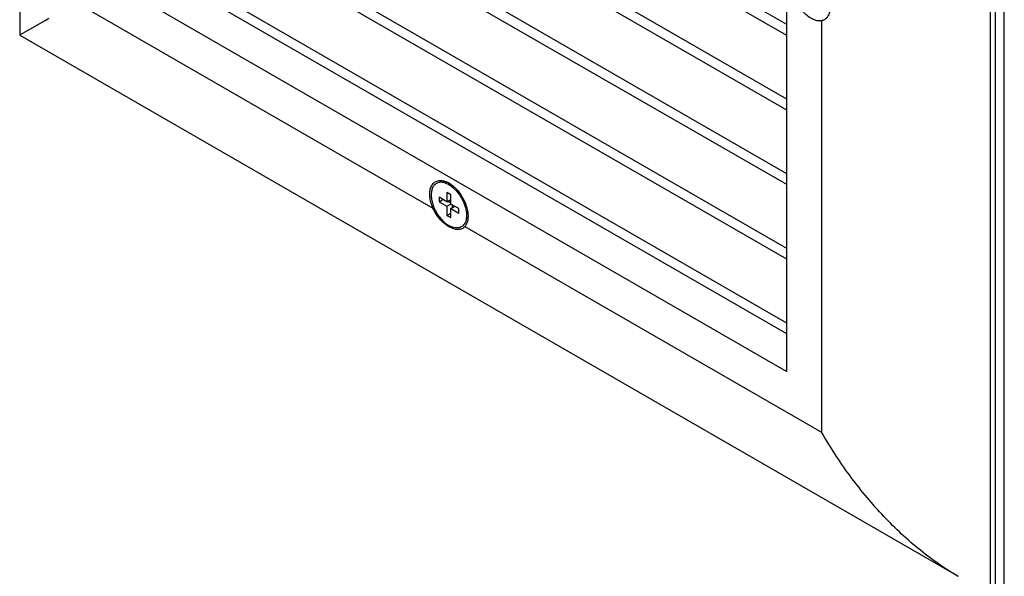
# Model space of a CAD drawing. Units: inches. Extents: x 2 to 132, y 2 to 86.
# Drawn here: x 65 to 71, y 67 to 70 of the extents above; entities that cross this region are included whole.
import ezdxf

# ---------------------------------------------------------------- set-up
doc = ezdxf.new("R2010")
doc.units = ezdxf.units.IN
doc.header["$LTSCALE"] = 7.48
doc.header["$MEASUREMENT"] = 0
doc.layers.get('0').update_dxf_attribs({"linetype": 'CONTINUOUS'})

msp = doc.modelspace()

# ---------------------------------------------------------------- linework, layer by layer
at = {"linetype": 'Continuous'}
for p, q in [((65.1295, 76.799), (65.1295, 69.9892)), ((71.319, 66.5193), (71.319, 73.5616)), ((71.2291, 73.5097), (71.2291, 66.4856)), ((71.2617, 73.5285), (71.2617, 66.4862)), ((69.949, 72.7706), (69.949, 67.8716)), ((65.7215, 72.4964), (69.949, 70.0558)), ((65.7167, 72.4313), (69.949, 69.9878)), ((65.7215, 72.0269), (69.949, 69.5863)), ((65.7167, 71.9618), (69.949, 69.5183)), ((65.7215, 71.5575), (69.949, 69.1168)), ((65.7167, 71.4923), (69.949, 69.0488)), ((65.7215, 71.088), (69.949, 68.6473)), ((65.7167, 71.0228), (69.949, 68.5793)), ((65.7215, 70.6185), (69.949, 68.1778)), ((65.7167, 70.5533), (69.949, 68.1098)), ((69.949, 67.8716), (65.7063, 70.321)), ((65.4853, 70.1935), (67.7274, 68.899)), ((65.1348, 69.991), (65.2895, 70.0803)), ((65.2895, 70.0803), (65.3118, 70.0933)), ((70.1699, 70.0777), (70.1699, 67.4889)), ((65.1295, 69.988), (65.1348, 69.991)), ((65.1305, 69.9874), (71.028, 66.5826)), ((67.854, 69.0371), (67.8246, 69.049)), ((67.8153, 68.9391), (67.7658, 68.9677)), ((67.7658, 68.9677), (67.7658, 68.9391)), ((67.7658, 68.9391), (67.7905, 68.9534)), ((67.84, 68.982), (67.8153, 68.9963)), ((67.8153, 68.9963), (67.8153, 68.9391)), ((67.8153, 68.9391), (67.84, 68.9534)), ((67.84, 68.9248), (67.84, 68.982)), ((67.7658, 68.9391), (67.8153, 68.9106)), ((67.8153, 68.9106), (67.84, 68.9248)), ((67.8153, 68.9106), (67.8153, 68.8534)), ((67.8223, 68.9432), (67.84, 68.933)), ((67.8895, 68.8963), (67.84, 68.9248)), ((67.84, 68.8963), (67.8648, 68.9106)), ((67.84, 68.8963), (67.8895, 68.8677)), ((67.84, 68.8391), (67.84, 68.8963)), ((67.8471, 68.9208), (67.8471, 68.9004)), ((67.8895, 68.8677), (67.8895, 68.8963)), ((67.8153, 68.8534), (67.84, 68.8677)), ((67.8153, 68.8534), (67.84, 68.8391)), ((67.9445, 68.8822), (67.9431, 68.8726)), ((67.9279, 68.7833), (70.1699, 67.4889))]:
    msp.add_line(p, q, dxfattribs=at)
for centre, radius, start, end in [((67.7685, 68.9488), 0.1139, 68.23472, 70.38068), ((67.7606, 68.9436), 0.1312, 65.6568, 68.12065), ((67.7565, 68.9231), 0.1423, 59.99362, 61.84629), ((67.7456, 68.9145), 0.164, 57.99497, 59.98901), ((67.8608, 69.0079), 0.0325, 104.82906, 114.5387), ((67.7058, 68.8562), 0.2265, 43.81038, 45.082), ((67.9697, 69.0016), 0.2558, 201.21288, 202.78438), ((67.6855, 68.8313), 0.2642, 17.33877, 20.14572), ((67.8259, 68.8507), 0.113, 350.22476, 351.9273), ((67.9222, 68.9014), 0.0327, 307.01477, 314.39139), ((67.9204, 68.9392), 0.1822, 238.2686, 239.99156), ((67.8988, 68.9124), 0.1423, 239.99381, 241.82072), ((67.8745, 68.8325), 0.0605, 319.0005, 324.92107)]:
    msp.add_arc(centre, radius, start, end, dxfattribs=at)
for points, knots in [([(70.1699, 70.0777), (70.1606, 70.076), (70.1454, 70.0766), (70.1256, 70.0823), (70.1038, 70.0919), (70.0769, 70.1103), (70.0475, 70.1397), (70.0218, 70.1752), (70.0016, 70.2145), (69.9881, 70.2549), (69.984, 70.2823), (69.9835, 70.2955)], [0, 0, 0, 0, 0.091016, 0.141957, 0.19684, 0.318023, 0.451977, 0.5935, 0.736233, 0.873623, 1, 1, 1, 1]), ([(70.2203, 70.1316), (70.2185, 70.1247), (70.2138, 70.1117), (70.2026, 70.0951), (70.1877, 70.0831), (70.1759, 70.0788), (70.1699, 70.0777)], [0, 0, 0, 0, 0.275104, 0.527417, 0.765105, 1, 1, 1, 1]), ([(67.7274, 68.899), (67.7223, 68.9109), (67.714, 68.9345), (67.7073, 68.9697), (67.707, 69.0024), (67.7133, 69.0308), (67.7245, 69.0501), (67.7363, 69.0612), (67.7464, 69.0673), (67.7575, 69.0713), (67.7741, 69.0738), (67.7871, 69.0722), (67.7956, 69.07)], [0, 0, 0, 0, 0.164795, 0.318759, 0.457606, 0.579653, 0.686812, 0.736971, 0.786289, 0.836121, 0.887736, 1, 1, 1, 1]), ([(67.7896, 69.0605), (67.7824, 69.0617), (67.7682, 69.062), (67.7482, 69.0552), (67.7324, 69.0413), (67.7216, 69.0216), (67.7162, 68.9973), (67.7159, 68.9695), (67.7209, 68.9395), (67.7272, 68.9193), (67.7312, 68.9091)], [0, 0, 0, 0, 0.109245, 0.20981, 0.310416, 0.419642, 0.542948, 0.68203, 0.835501, 1, 1, 1, 1]), ([(67.8067, 69.0561), (67.8053, 69.0566), (67.7997, 69.0585), (67.7939, 69.0599), (67.7896, 69.0605)], [0, 0, 0, 0, 0.258759, 1, 1, 1, 1]), ([(67.7956, 69.07), (67.7968, 69.0697), (67.8015, 69.0684), (67.8061, 69.0668), (67.8095, 69.0654)], [0, 0, 0, 0, 0.243718, 1, 1, 1, 1]), ([(67.8236, 69.0485), (67.8226, 69.0491), (67.8183, 69.0513), (67.814, 69.0533), (67.8107, 69.0546)], [0, 0, 0, 0, 0.255574, 1, 1, 1, 1]), ([(67.8147, 69.0632), (67.8158, 69.0627), (67.8202, 69.0606), (67.8245, 69.0583), (67.8276, 69.0565)], [0, 0, 0, 0, 0.24499, 1, 1, 1, 1]), ([(67.8276, 69.0463), (67.8309, 69.0444), (67.8446, 69.0358), (67.857, 69.0253), (67.8657, 69.0166)], [0, 0, 0, 0, 0.236058, 1, 1, 1, 1]), ([(67.8325, 69.0536), (67.8349, 69.0521), (67.8443, 69.0459), (67.8532, 69.0388), (67.8597, 69.033)], [0, 0, 0, 0, 0.240837, 1, 1, 1, 1]), ([(67.8597, 69.033), (67.8761, 69.0183), (67.9051, 68.9837), (67.9257, 68.9436), (67.9335, 68.9223)], [0, 0, 0, 0, 0.492471, 1, 1, 1, 1]), ([(67.8693, 69.013), (67.8811, 69.0006), (67.9024, 68.973), (67.9255, 68.9272), (67.9386, 68.8804), (67.9398, 68.8491), (67.9378, 68.8348)], [0, 0, 0, 0, 0.262407, 0.528851, 0.779918, 1, 1, 1, 1]), ([(67.7991, 68.8028), (67.784, 68.8155), (67.7563, 68.8452), (67.7355, 68.8802), (67.7274, 68.899)], [0, 0, 0, 0, 0.490004, 1, 1, 1, 1]), ([(67.7338, 68.9026), (67.7389, 68.8905), (67.7508, 68.8672), (67.773, 68.8356), (67.7986, 68.809), (67.8178, 68.7948), (67.8276, 68.7891)], [0, 0, 0, 0, 0.262442, 0.523299, 0.772341, 1, 1, 1, 1]), ([(67.9377, 68.91), (67.9413, 68.8985), (67.9466, 68.8761), (67.9482, 68.853), (67.9477, 68.842)], [0, 0, 0, 0, 0.522649, 1, 1, 1, 1]), ([(67.9372, 68.8315), (67.9367, 68.8283), (67.9341, 68.8164), (67.9292, 68.805), (67.9241, 68.7977)], [0, 0, 0, 0, 0.269272, 1, 1, 1, 1]), ([(67.9465, 68.8283), (67.9463, 68.8266), (67.9452, 68.82), (67.9435, 68.8134), (67.9419, 68.8087)], [0, 0, 0, 0, 0.25899, 1, 1, 1, 1]), ([(67.9477, 68.842), (67.9477, 68.8409), (67.9474, 68.8363), (67.947, 68.8317), (67.9465, 68.8283)], [0, 0, 0, 0, 0.255359, 1, 1, 1, 1]), ([(67.8246, 68.7842), (67.8224, 68.7855), (67.8136, 68.7912), (67.8052, 68.7976), (67.7991, 68.8028)], [0, 0, 0, 0, 0.241326, 1, 1, 1, 1]), ([(67.9279, 68.7833), (67.9253, 68.7802), (67.9195, 68.7746), (67.9091, 68.7685), (67.8975, 68.7649), (67.885, 68.7637), (67.8717, 68.7648), (67.8525, 68.7695), (67.8384, 68.7761), (67.8293, 68.7814)], [0, 0, 0, 0, 0.113024, 0.222837, 0.333453, 0.448774, 0.57177, 0.70433, 1, 1, 1, 1]), ([(67.8992, 68.7779), (67.8944, 68.776), (67.8839, 68.7735), (67.867, 68.774), (67.8492, 68.7785), (67.8375, 68.7838), (67.8316, 68.7869)], [0, 0, 0, 0, 0.220088, 0.456354, 0.71573, 1, 1, 1, 1]), ([(67.9202, 68.7928), (67.9174, 68.7895), (67.9109, 68.7836), (67.9032, 68.7794), (67.8992, 68.7779)], [0, 0, 0, 0, 0.503829, 1, 1, 1, 1]), ([(67.9419, 68.8087), (67.9411, 68.8063), (67.9376, 68.7972), (67.9326, 68.7887), (67.9279, 68.7833)], [0, 0, 0, 0, 0.264134, 1, 1, 1, 1]), ([(71.0289, 66.582), (70.9848, 66.6075), (70.8984, 66.663), (70.7752, 66.757), (70.6579, 66.8609), (70.5467, 66.9733), (70.442, 67.0931), (70.3439, 67.2194), (70.2527, 67.3513), (70.1966, 67.4425), (70.1699, 67.4889)], [0, 0, 0, 0, 0.120986, 0.243726, 0.367853, 0.493072, 0.619124, 0.745765, 0.872794, 1, 1, 1, 1])]:
    msp.add_open_spline(points, degree=3, knots=knots, dxfattribs=at)

doc.saveas('drawing.dxf')
